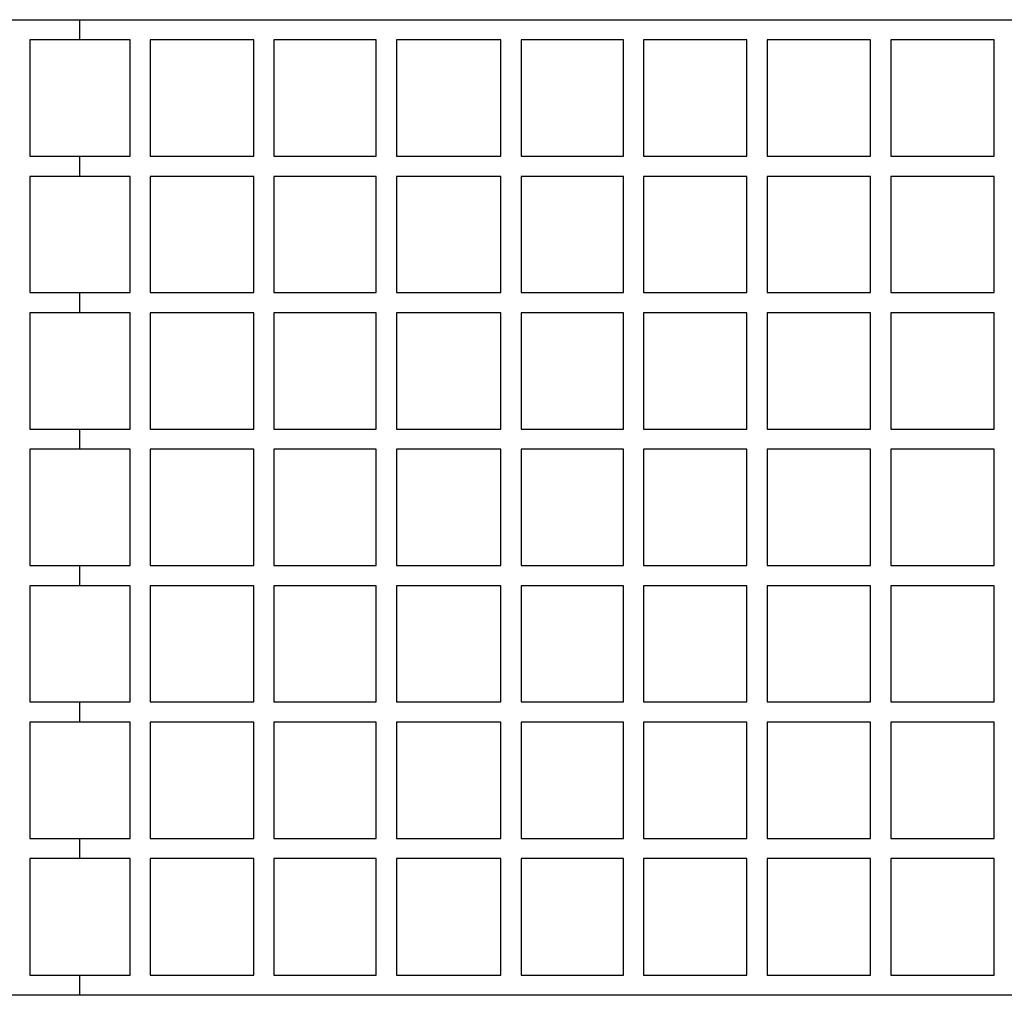
# Model space of a CAD drawing. Units: millimetres. Extents: x -2580 to 7432, y -4932 to 2050.
# Drawn here: x -54 to 823, y -434 to 434 of the extents above; entities that cross this region are included whole.
import ezdxf

# ---------------------------------------------------------------- set-up
doc = ezdxf.new("R2010")
doc.units = ezdxf.units.MM
doc.layers.add('ORG1452AY 2D', color=7, linetype='Continuous', true_color=0x000000)

msp = doc.modelspace()

# ---------------------------------------------------------------- linework, layer by layer
at = {"layer": 'ORG1452AY 2D', "color": 18, "lineweight": -3, "true_color": 0x000000}
for points in [[(-931.32, 433.51), (0, 433.51)], [(0, 433.51), (931.32, 433.51)], [(0, 415.51), (0, 415.51), (0, 433.51), (0, 433.51)], [(-44.62, 415.51), (-44.62, 312.11)], [(0, 415.51), (-44.62, 415.51)], [(44.62, 415.51), (0, 415.51)], [(44.62, 312.11), (44.62, 415.51)], [(62.62, 415.51), (62.62, 312.11)], [(154.62, 415.51), (62.62, 415.51)], [(154.62, 312.11), (154.62, 415.51)], [(263.62, 415.51), (172.62, 415.51)], [(172.62, 415.51), (172.62, 312.11)], [(263.62, 312.11), (263.62, 415.51)], [(374.62, 415.51), (281.62, 415.51)], [(281.62, 415.51), (281.62, 312.11)], [(374.62, 312.11), (374.62, 415.51)], [(483.62, 415.51), (392.62, 415.51)], [(392.62, 415.51), (392.62, 312.11)], [(483.62, 312.11), (483.62, 415.51)], [(501.62, 415.51), (501.62, 312.11)], [(593.62, 415.51), (501.62, 415.51)], [(593.62, 312.11), (593.62, 415.51)], [(703.62, 415.51), (611.62, 415.51)], [(611.62, 415.51), (611.62, 312.11)], [(703.62, 312.11), (703.62, 415.51)], [(721.62, 415.51), (721.62, 312.11)], [(813.62, 415.51), (721.62, 415.51)], [(813.62, 312.11), (813.62, 415.51)], [(-44.62, 312.11), (0, 312.11)], [(0, 312.11), (44.62, 312.11)], [(0, 294.11), (0, 294.11), (0, 312.11), (0, 312.11)], [(62.62, 312.11), (154.62, 312.11)], [(172.62, 312.11), (263.62, 312.11)], [(281.62, 312.11), (374.62, 312.11)], [(392.62, 312.11), (483.62, 312.11)], [(501.62, 312.11), (593.62, 312.11)], [(611.62, 312.11), (703.62, 312.11)], [(721.62, 312.11), (813.62, 312.11)], [(-44.62, 294.11), (-44.62, 190.71)], [(0, 294.11), (-44.62, 294.11)], [(44.62, 294.11), (0, 294.11)], [(44.62, 190.71), (44.62, 294.11)], [(154.62, 294.11), (62.62, 294.11)], [(62.62, 294.11), (62.62, 190.71)], [(154.62, 190.71), (154.62, 294.11)], [(263.62, 294.11), (172.62, 294.11)], [(172.62, 294.11), (172.62, 190.71)], [(263.62, 190.71), (263.62, 294.11)], [(374.62, 294.11), (281.62, 294.11)], [(281.62, 294.11), (281.62, 190.71)], [(374.62, 190.71), (374.62, 294.11)], [(483.62, 294.11), (392.62, 294.11)], [(392.62, 294.11), (392.62, 190.71)], [(483.62, 190.71), (483.62, 294.11)], [(593.62, 294.11), (501.62, 294.11)], [(501.62, 294.11), (501.62, 190.71)], [(593.62, 190.71), (593.62, 294.11)], [(703.62, 294.11), (611.62, 294.11)], [(611.62, 294.11), (611.62, 190.71)], [(703.62, 190.71), (703.62, 294.11)], [(721.62, 294.11), (721.62, 190.71)], [(813.62, 294.11), (721.62, 294.11)], [(813.62, 190.71), (813.62, 294.11)], [(-44.62, 190.71), (0, 190.71)], [(0, 190.71), (44.62, 190.71)], [(0, 172.71), (0, 172.71), (0, 190.71), (0, 190.71)], [(62.62, 190.71), (154.62, 190.71)], [(172.62, 190.71), (263.62, 190.71)], [(281.62, 190.71), (374.62, 190.71)], [(392.62, 190.71), (483.62, 190.71)], [(501.62, 190.71), (593.62, 190.71)], [(611.62, 190.71), (703.62, 190.71)], [(721.62, 190.71), (813.62, 190.71)], [(-44.62, 172.71), (-44.62, 69.31)], [(0, 172.71), (-44.62, 172.71)], [(44.62, 172.71), (0, 172.71)], [(44.62, 69.31), (44.62, 172.71)], [(154.62, 172.71), (62.62, 172.71)], [(62.62, 172.71), (62.62, 69.31)], [(154.62, 69.31), (154.62, 172.71)], [(263.62, 172.71), (172.62, 172.71)], [(172.62, 172.71), (172.62, 69.31)], [(263.62, 69.31), (263.62, 172.71)], [(281.62, 172.71), (281.62, 69.31)], [(374.62, 172.71), (281.62, 172.71)], [(374.62, 69.31), (374.62, 172.71)], [(483.62, 172.71), (392.62, 172.71)], [(392.62, 172.71), (392.62, 69.31)], [(483.62, 69.31), (483.62, 172.71)], [(593.62, 172.71), (501.62, 172.71)], [(501.62, 172.71), (501.62, 69.31)], [(593.62, 69.31), (593.62, 172.71)], [(611.62, 172.71), (611.62, 69.31)], [(703.62, 172.71), (611.62, 172.71)], [(703.62, 69.31), (703.62, 172.71)], [(721.62, 172.71), (721.62, 69.31)], [(813.62, 172.71), (721.62, 172.71)], [(813.62, 69.31), (813.62, 172.71)], [(-44.62, 69.31), (0, 69.31)], [(0, 69.31), (44.62, 69.31)], [(0, 51.31), (0, 51.31), (0, 69.31), (0, 69.31)], [(62.62, 69.31), (154.62, 69.31)], [(172.62, 69.31), (263.62, 69.31)], [(281.62, 69.31), (374.62, 69.31)], [(392.62, 69.31), (483.62, 69.31)], [(501.62, 69.31), (593.62, 69.31)], [(611.62, 69.31), (703.62, 69.31)], [(721.62, 69.31), (813.62, 69.31)], [(-44.62, 51.31), (-44.62, -52.09)], [(0, 51.31), (-44.62, 51.31)], [(44.62, 51.31), (0, 51.31)], [(44.62, -52.09), (44.62, 51.31)], [(62.62, 51.31), (62.62, -52.09)], [(154.62, 51.31), (62.62, 51.31)], [(154.62, -52.09), (154.62, 51.31)], [(172.62, 51.31), (172.62, -52.09)], [(263.62, 51.31), (172.62, 51.31)], [(263.62, -52.09), (263.62, 51.31)], [(374.62, 51.31), (281.62, 51.31)], [(281.62, 51.31), (281.62, -52.09)], [(374.62, -52.09), (374.62, 51.31)], [(392.62, 51.31), (392.62, -52.09)], [(483.62, 51.31), (392.62, 51.31)], [(483.62, -52.09), (483.62, 51.31)], [(501.62, 51.31), (501.62, -52.09)], [(593.62, 51.31), (501.62, 51.31)], [(593.62, -52.09), (593.62, 51.31)], [(703.62, 51.31), (611.62, 51.31)], [(611.62, 51.31), (611.62, -52.09)], [(703.62, -52.09), (703.62, 51.31)], [(721.62, 51.31), (721.62, -52.09)], [(813.62, 51.31), (721.62, 51.31)], [(813.62, -52.09), (813.62, 51.31)], [(-44.62, -52.09), (0, -52.09)], [(0, -52.09), (44.62, -52.09)], [(0, -70.09), (0, -70.09), (0, -52.09), (0, -52.09)], [(62.62, -52.09), (154.62, -52.09)], [(172.62, -52.09), (263.62, -52.09)], [(281.62, -52.09), (374.62, -52.09)], [(392.62, -52.09), (483.62, -52.09)], [(501.62, -52.09), (593.62, -52.09)], [(611.62, -52.09), (703.62, -52.09)], [(721.62, -52.09), (813.62, -52.09)], [(-44.62, -70.09), (-44.62, -173.49)], [(0, -70.09), (-44.62, -70.09)], [(44.62, -70.09), (0, -70.09)], [(44.62, -173.49), (44.62, -70.09)], [(62.62, -70.09), (62.62, -173.49)], [(154.62, -70.09), (62.62, -70.09)], [(154.62, -173.49), (154.62, -70.09)], [(172.62, -70.09), (172.62, -173.49)], [(263.62, -70.09), (172.62, -70.09)], [(263.62, -173.49), (263.62, -70.09)], [(374.62, -70.09), (281.62, -70.09)], [(281.62, -70.09), (281.62, -173.49)], [(374.62, -173.49), (374.62, -70.09)], [(392.62, -70.09), (392.62, -173.49)], [(483.62, -70.09), (392.62, -70.09)], [(483.62, -173.49), (483.62, -70.09)], [(501.62, -70.09), (501.62, -173.49)], [(593.62, -70.09), (501.62, -70.09)], [(593.62, -173.49), (593.62, -70.09)], [(703.62, -70.09), (611.62, -70.09)], [(611.62, -70.09), (611.62, -173.49)], [(703.62, -173.49), (703.62, -70.09)], [(721.62, -70.09), (721.62, -173.49)], [(813.62, -70.09), (721.62, -70.09)], [(813.62, -173.49), (813.62, -70.09)], [(-44.62, -173.49), (0, -173.49)], [(0, -173.49), (44.62, -173.49)], [(0, -191.49), (0, -191.49), (0, -173.49), (0, -173.49)], [(62.62, -173.49), (154.62, -173.49)], [(172.62, -173.49), (263.62, -173.49)], [(281.62, -173.49), (374.62, -173.49)], [(392.62, -173.49), (483.62, -173.49)], [(501.62, -173.49), (593.62, -173.49)], [(611.62, -173.49), (703.62, -173.49)], [(721.62, -173.49), (813.62, -173.49)], [(-44.62, -191.49), (-44.62, -294.89)], [(0, -191.49), (-44.62, -191.49)], [(44.62, -191.49), (0, -191.49)], [(44.62, -294.89), (44.62, -191.49)], [(154.62, -191.49), (62.62, -191.49)], [(62.62, -191.49), (62.62, -294.89)], [(154.62, -294.89), (154.62, -191.49)], [(263.62, -191.49), (172.62, -191.49)], [(172.62, -191.49), (172.62, -294.89)], [(263.62, -294.89), (263.62, -191.49)], [(374.62, -191.49), (281.62, -191.49)], [(281.62, -191.49), (281.62, -294.89)], [(374.62, -294.89), (374.62, -191.49)], [(483.62, -191.49), (392.62, -191.49)], [(392.62, -191.49), (392.62, -294.89)], [(483.62, -294.89), (483.62, -191.49)], [(593.62, -191.49), (501.62, -191.49)], [(501.62, -191.49), (501.62, -294.89)], [(593.62, -294.89), (593.62, -191.49)], [(703.62, -191.49), (611.62, -191.49)], [(611.62, -191.49), (611.62, -294.89)], [(703.62, -294.89), (703.62, -191.49)], [(813.62, -191.49), (721.62, -191.49)], [(721.62, -191.49), (721.62, -294.89)], [(813.62, -294.89), (813.62, -191.49)], [(-44.62, -294.89), (0, -294.89)], [(0, -294.89), (44.62, -294.89)], [(0, -312.89), (0, -312.89), (0, -294.89), (0, -294.89)], [(62.62, -294.89), (154.62, -294.89)], [(172.62, -294.89), (263.62, -294.89)], [(281.62, -294.89), (374.62, -294.89)], [(392.62, -294.89), (483.62, -294.89)], [(501.62, -294.89), (593.62, -294.89)], [(611.62, -294.89), (703.62, -294.89)], [(721.62, -294.89), (813.62, -294.89)], [(-44.62, -312.89), (-44.62, -416.49)], [(0, -312.89), (-44.62, -312.89)], [(44.62, -312.89), (0, -312.89)], [(44.62, -416.49), (44.62, -312.89)], [(62.62, -312.89), (62.62, -416.49)], [(154.62, -312.89), (62.62, -312.89)], [(154.62, -416.49), (154.62, -312.89)], [(263.62, -312.89), (172.62, -312.89)], [(172.62, -312.89), (172.62, -416.49)], [(263.62, -416.49), (263.62, -312.89)], [(374.62, -312.89), (281.62, -312.89)], [(281.62, -312.89), (281.62, -416.49)], [(374.62, -416.49), (374.62, -312.89)], [(392.62, -312.89), (392.62, -416.49)], [(483.62, -312.89), (392.62, -312.89)], [(483.62, -416.49), (483.62, -312.89)], [(593.62, -312.89), (501.62, -312.89)], [(501.62, -312.89), (501.62, -416.49)], [(593.62, -416.49), (593.62, -312.89)], [(703.62, -312.89), (611.62, -312.89)], [(611.62, -312.89), (611.62, -416.49)], [(703.62, -416.49), (703.62, -312.89)], [(721.62, -312.89), (721.62, -416.49)], [(813.62, -312.89), (721.62, -312.89)], [(813.62, -416.49), (813.62, -312.89)], [(-44.62, -416.49), (0, -416.49)], [(0, -416.49), (44.62, -416.49)], [(0, -434.49), (0, -434.49), (0, -416.49), (0, -416.49)], [(62.62, -416.49), (154.62, -416.49)], [(172.62, -416.49), (263.62, -416.49)], [(281.62, -416.49), (374.62, -416.49)], [(392.62, -416.49), (483.62, -416.49)], [(501.62, -416.49), (593.62, -416.49)], [(611.62, -416.49), (703.62, -416.49)], [(721.62, -416.49), (813.62, -416.49)], [(0, -434.49), (-931.32, -434.49)], [(931.32, -434.49), (0, -434.49)]]:
    msp.add_lwpolyline(points, dxfattribs=at)

doc.saveas('drawing.dxf')
